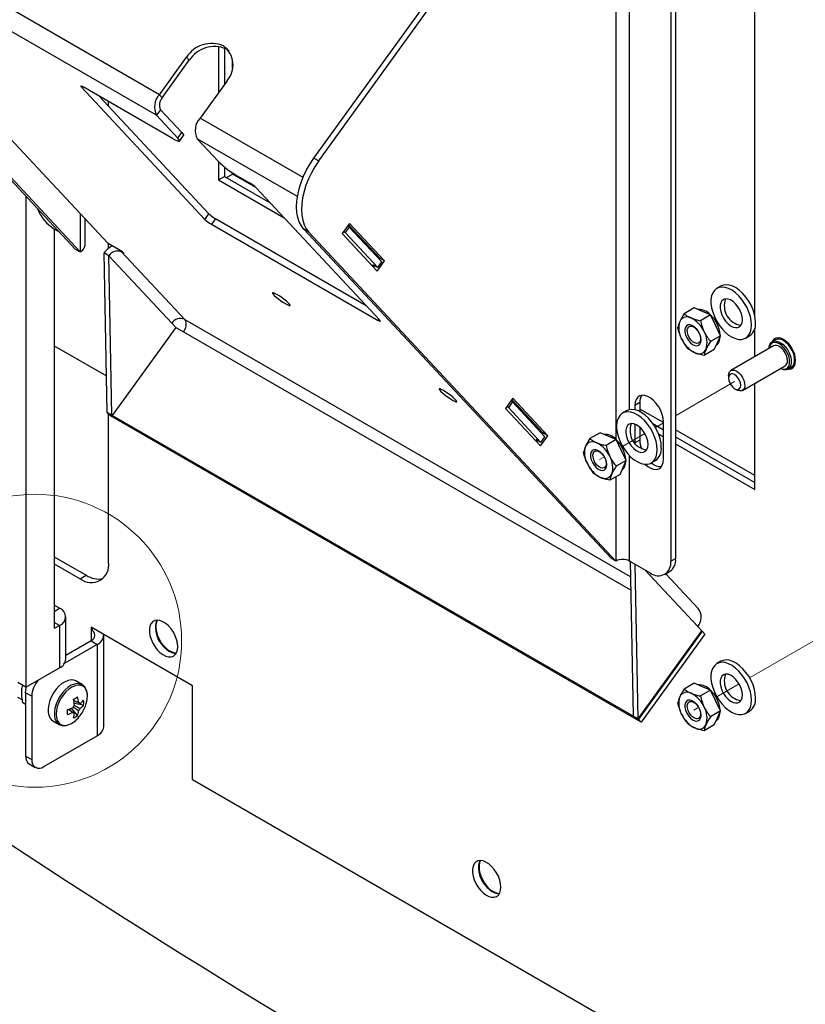
# Model space of a CAD drawing. Units: millimetres. Extents: x 8 to 587, y 0 to 411.
# Drawn here: x 370 to 404, y 66 to 109 of the extents above; entities that cross this region are included whole.
import ezdxf

# ---------------------------------------------------------------- set-up
doc = ezdxf.new("R2010")
doc.units = ezdxf.units.MM
doc.linetypes.add('PHANTOM', pattern=[12.7, 6.35, -1.27, 1.27, -1.27, 1.27, -1.27])

msp = doc.modelspace()

# ---------------------------------------------------------------- linework, layer by layer
at = {"color": 7, "linetype": 'Continuous', "lineweight": 25}
for p, q in [((382.9882, 103.2775), (395.9091, 121.1841)), ((383.2003, 103.155), (396.1213, 121.0616)), ((398.7181, 119.1317), (398.7181, 85.8576)), ((398.506, 119.0092), (398.506, 85.7352)), ((376.2684, 106.038), (360.4292, 115.1818)), ((376.143, 105.1439), (360.3038, 114.2877)), ((372.61, 99.319), (359.2549, 113.6341)), ((372.8221, 99.1966), (359.467, 113.5117)), ((402.1691, 96.3909), (402.1691, 112.2144)), ((396.7188, 92.3329), (396.7188, 110.742)), ((396.1213, 109.8285), (396.1213, 91.0392)), ((378.8346, 108.1412), (378.8346, 106.124)), ((379.0507, 108.1587), (379.1724, 108.0283)), ((379.0998, 108.0657), (379.0998, 106.4915)), ((379.2979, 107.9394), (379.1724, 108.0283)), ((376.2684, 106.038), (377.4428, 107.6655)), ((377.5645, 107.5351), (377.4428, 107.6655)), ((379.4533, 107.2101), (379.4533, 107.576)), ((376.3901, 105.9076), (377.5645, 107.5351)), ((372.9003, 106.406), (372.8761, 106.3724)), ((372.8761, 106.3724), (378.25, 100.6122)), ((376.8405, 104.1339), (372.9514, 106.379)), ((379.2106, 106.645), (378.0362, 105.0175)), ((378.4238, 100.853), (373.6382, 105.9826)), ((376.2684, 106.038), (376.3901, 105.9076)), ((374.0617, 105.5287), (374.0617, 105.7381)), ((376.3167, 105.3847), (376.143, 105.1439)), ((376.143, 105.1439), (377.0667, 104.1538)), ((377.2404, 104.3946), (376.3167, 105.3847)), ((382.5137, 102.4327), (378.0362, 105.0175)), ((374.0438, 99.56), (369.5644, 104.3614)), ((377.0667, 104.1538), (377.2404, 104.3946)), ((377.1445, 104.0211), (377.3183, 104.2619)), ((378.8344, 103.1333), (377.9107, 104.1234)), ((382.2713, 101.6061), (377.9107, 104.1234)), ((382.9882, 103.2775), (383.2003, 103.155)), ((378.8346, 103.1331), (378.8346, 102.328)), ((379.0998, 102.895), (379.0998, 102.4811)), ((378.8346, 102.328), (379.0998, 102.4811)), ((379.0998, 102.4811), (381.0808, 101.3375)), ((379.1882, 102.4301), (379.4533, 102.5832)), ((379.4533, 102.5832), (379.4533, 102.6361)), ((380.4597, 102.0022), (379.4533, 102.5832)), ((380.1993, 102.195), (379.669, 102.5011)), ((378.8346, 102.328), (381.6998, 100.674)), ((385.8514, 96.224), (380.4775, 101.9842)), ((370.4609, 101.6226), (370.4609, 80.2526)), ((372.8221, 100.8695), (372.8221, 99.1966)), ((378.25, 100.6122), (378.4238, 100.853)), ((373.0337, 99.4915), (373.0337, 100.6427)), ((378.7019, 100.6423), (378.5282, 100.4014)), ((378.5282, 100.4014), (385.776, 96.2173)), ((385.2631, 96.8546), (378.7019, 100.6423)), ((384.5418, 100.436), (384.2233, 99.9945)), ((384.5201, 100.2813), (384.3464, 100.0405)), ((384.5201, 100.2813), (384.4567, 100.318)), ((384.4991, 100.3769), (385.8506, 98.9282)), ((385.9397, 98.7598), (384.5201, 100.2813)), ((386.0628, 98.8058), (384.5418, 100.436)), ((371.6983, 100.1903), (371.6983, 82.8042)), ((371.7066, 100.1854), (371.9126, 100.0666)), ((382.7662, 100.0613), (382.5541, 100.1838)), ((395.9091, 85.8687), (382.5541, 100.1838)), ((396.1213, 85.7462), (382.7662, 100.0613)), ((384.2233, 99.9945), (385.7442, 98.3643)), ((384.3464, 100.0405), (384.2829, 100.0772)), ((384.3464, 100.0405), (385.7659, 98.519)), ((374.6608, 99.2038), (374.0438, 99.56)), ((374.0617, 99.357), (374.0617, 99.5497)), ((372.61, 99.319), (372.8221, 99.1966)), ((373.9926, 92.2122), (373.8599, 99.1556)), ((374.0721, 99.0331), (373.8599, 99.1556)), ((374.2047, 92.0897), (374.0721, 99.0331)), ((374.0721, 99.0331), (376.8097, 96.0987)), ((374.6155, 99.1998), (374.6309, 99.2211)), ((377.3532, 96.2654), (374.6155, 99.1998)), ((374.6155, 99.1998), (374.7216, 99.1386)), ((374.7216, 99.1386), (374.6608, 99.2038)), ((385.7659, 98.519), (385.5538, 98.6414)), ((385.5538, 98.6414), (385.6044, 98.5871)), ((385.6172, 98.6048), (385.5747, 98.5459)), ((385.7442, 98.3643), (386.0628, 98.8058)), ((385.7659, 98.519), (385.9397, 98.7598)), ((385.8312, 98.9013), (385.7801, 98.9308)), ((385.8506, 98.9282), (385.8209, 98.8871)), ((386.0628, 98.8058), (385.8506, 98.9282)), ((400.688, 97.7141), (400.5113, 97.612)), ((399.5317, 96.7598), (399.092, 96.5059)), ((399.8859, 96.609), (399.5317, 96.7598)), ((400.2401, 96.4582), (399.8003, 96.2044)), ((400.2401, 96.4582), (399.8859, 96.609)), ((400.4574, 96.0054), (400.2401, 96.4582)), ((376.8097, 96.0987), (376.9821, 95.9139)), ((377.3726, 96.2541), (377.3532, 96.2654)), ((377.3726, 96.2541), (377.3838, 96.2422)), ((396.7518, 85.0613), (377.3838, 96.2422)), ((385.776, 96.2173), (385.8116, 96.2666)), ((400.6748, 95.5526), (400.4574, 96.0054)), ((376.9821, 95.9139), (374.2148, 92.0789)), ((376.9795, 95.9104), (377.3104, 95.7194)), ((377.3104, 95.7194), (396.7627, 84.4898)), ((400.6748, 95.5526), (400.235, 95.2987)), ((400.5379, 95.2505), (400.6748, 95.5526)), ((401.7612, 95.4469), (401.9379, 95.5489)), ((402.1691, 94.6403), (402.1691, 95.8836)), ((400.4011, 94.9485), (400.5379, 95.2505)), ((403.0629, 95.3728), (402.9214, 95.2911)), ((371.6983, 95.1123), (373.9621, 93.8054)), ((400.4011, 94.9485), (399.9614, 94.6946)), ((402.9798, 95.1083), (401.1237, 94.0368)), ((401.6236, 93.1707), (403.4798, 94.2423)), ((403.6089, 94.1003), (403.7503, 94.1819)), ((401.0201, 93.8079), (401.0201, 93.7058)), ((402.1691, 88.8573), (402.1691, 93.4857)), ((401.2852, 93.2466), (401.3736, 93.1955)), ((391.6395, 92.8282), (391.3209, 92.3867)), ((391.6178, 92.6735), (391.444, 92.4327)), ((391.6178, 92.6735), (391.5543, 92.7101)), ((391.5968, 92.769), (392.9483, 91.3204)), ((393.0373, 91.1519), (391.6178, 92.6735)), ((393.1604, 91.1979), (391.6395, 92.8282)), ((397.1625, 92.6436), (396.9504, 92.5211)), ((397.1625, 92.6436), (397.1625, 92.2487)), ((374.2047, 92.0897), (373.9926, 92.2122)), ((374.0027, 92.2013), (373.9926, 92.2122)), ((374.2148, 92.0789), (374.0027, 92.2013)), ((374.0128, 92.1905), (374.0154, 92.194)), ((397.0999, 78.8626), (374.0128, 92.1905)), ((374.1345, 92.0601), (374.0128, 92.1905)), ((374.0617, 85.6906), (374.0617, 92.1381)), ((391.3209, 92.3867), (392.8418, 90.7564)), ((391.444, 92.4327), (391.3805, 92.4693)), ((391.444, 92.4327), (392.8635, 90.9111)), ((396.5868, 92.2837), (396.41, 92.1817)), ((396.9504, 92.5211), (396.9504, 92.3271)), ((398.1878, 91.768), (397.1625, 92.3599)), ((397.2215, 78.7322), (374.1345, 92.0601)), ((374.2148, 92.0789), (374.2047, 92.0897)), ((396.9504, 91.7008), (396.9504, 90.888)), ((397.7332, 91.7243), (398.1878, 91.4618)), ((398.1878, 90.1737), (398.1878, 91.8068)), ((392.9483, 91.3204), (392.9186, 91.2792)), ((393.1604, 91.1979), (392.9483, 91.3204)), ((395.4305, 91.3294), (394.9908, 91.0756)), ((395.7847, 91.1787), (395.4305, 91.3294)), ((397.1625, 91.5672), (397.1625, 91.0105)), ((397.9734, 91.2795), (398.1878, 91.1557)), ((402.1691, 89.4696), (398.7181, 91.4618)), ((392.8635, 90.9111), (392.6514, 91.0336)), ((392.6514, 91.0336), (392.7021, 90.9792)), ((392.7149, 90.9969), (392.6724, 90.938)), ((392.8418, 90.7564), (393.1604, 91.1979)), ((392.8635, 90.9111), (393.0373, 91.1519)), ((396.1388, 91.0279), (395.6991, 90.774)), ((396.1388, 91.0279), (395.7847, 91.1787)), ((396.3562, 90.575), (396.1388, 91.0279)), ((397.1625, 91.0105), (396.9504, 90.888)), ((398.7181, 91.1557), (402.1691, 89.1635)), ((398.7181, 90.8495), (402.1691, 88.8573)), ((396.5735, 90.1222), (396.3562, 90.575)), ((396.5735, 90.1222), (396.1338, 89.8684)), ((396.4367, 89.8202), (396.5735, 90.1222)), ((396.7188, 85.7462), (396.7188, 90.3285)), ((397.6599, 90.0165), (397.8367, 90.1186)), ((396.2999, 89.5181), (396.4367, 89.8202)), ((396.2999, 89.5181), (395.8602, 89.2643)), ((396.1213, 89.415), (396.1213, 85.7462)), ((371.6983, 85.9321), (373.0894, 85.1291)), ((396.1213, 85.7462), (395.9091, 85.8687)), ((397.6221, 85.2248), (396.7188, 85.7462)), ((396.7389, 85.7346), (396.8675, 79.0068)), ((398.506, 85.7352), (398.7181, 85.8576)), ((371.6983, 85.626), (372.8242, 84.976)), ((396.9511, 85.6121), (397.0796, 78.8843)), ((397.3781, 85.3657), (399.6846, 82.8933)), ((398.2471, 85.1629), (398.4592, 85.2853)), ((372.8242, 84.976), (373.0894, 85.1291)), ((399.702, 83.6811), (398.2942, 85.1901)), ((371.9299, 83.691), (371.6983, 83.8247)), ((371.6983, 83.5573), (371.9299, 83.691)), ((372.2001, 81.4772), (372.2001, 83.3144)), ((371.9299, 82.9379), (371.6983, 83.0716)), ((371.9299, 82.9379), (371.6983, 82.8042)), ((371.9299, 82.9379), (371.9299, 81.1006)), ((377.7139, 80.316), (373.2944, 82.8673)), ((373.2944, 82.8673), (373.2944, 82.7652)), ((373.2944, 82.7652), (373.3828, 82.8163)), ((373.2944, 82.7652), (373.2944, 82.2713)), ((397.0897, 78.8735), (399.857, 82.7085)), ((399.8671, 82.6977), (397.0999, 78.8626)), ((399.6846, 82.8933), (399.857, 82.7085)), ((399.8544, 82.705), (399.8671, 82.6977)), ((399.8671, 82.6977), (399.9888, 82.5672)), ((373.2944, 82.2713), (372.2001, 81.6395)), ((373.2944, 82.2713), (373.5596, 82.1182)), ((373.8466, 78.5376), (373.8466, 82.5183)), ((399.9888, 82.5672), (397.2215, 78.7322)), ((373.5596, 82.1182), (372.1503, 81.3047)), ((373.5596, 82.1182), (373.5596, 78.1376)), ((370.4609, 80.2526), (371.9299, 81.1006)), ((400.688, 81.3832), (400.5113, 81.2812)), ((370.4609, 80.2526), (370.1073, 80.4567)), ((372.9043, 80.369), (372.6312, 80.5266)), ((377.7139, 76.2333), (377.7139, 80.316)), ((399.5317, 80.429), (399.092, 80.1751)), ((399.8859, 80.2782), (399.5317, 80.429)), ((400.2401, 80.1274), (399.8003, 79.8736)), ((400.2401, 80.1274), (399.8859, 80.2782)), ((400.4574, 79.6746), (400.2401, 80.1274)), ((370.0945, 79.826), (370.3092, 79.7021)), ((370.717, 79.8649), (370.4519, 80.0179)), ((370.4519, 80.0179), (370.4519, 77.2621)), ((370.717, 79.8649), (370.717, 77.109)), ((370.4519, 79.5032), (370.3339, 79.5713)), ((372.7116, 79.0255), (372.4399, 79.3389)), ((372.9714, 79.4755), (372.5642, 79.5541)), ((400.6748, 79.2217), (400.4574, 79.6746)), ((396.8675, 79.0068), (397.0796, 78.8843)), ((396.8675, 79.0068), (396.8776, 78.9959)), ((396.8776, 78.9959), (397.0897, 78.8735)), ((397.0796, 78.8843), (397.0897, 78.8735)), ((397.2215, 78.7322), (397.0999, 78.8626)), ((400.6748, 79.2217), (400.235, 78.9679)), ((400.4011, 78.6176), (400.5379, 78.9197)), ((400.5379, 78.9197), (400.6748, 79.2217)), ((401.7612, 79.1161), (401.9379, 79.2181)), ((371.6313, 78.7945), (371.9044, 78.6369)), ((400.4011, 78.6176), (399.9614, 78.3638)), ((371.2474, 76.8028), (373.5596, 78.1376)), ((370.4519, 77.2621), (370.717, 77.109)), ((370.6072, 76.9187), (370.8724, 76.7656)), ((377.7139, 76.2333), (399.1333, 63.8682))]:
    msp.add_line(p, q, dxfattribs=at)
at = {"color": 7, "linetype": 'PHANTOM', "lineweight": 18}
for p, q in [((398.7181, 92.0708), (401.2853, 93.5527)), ((397.8368, 91.562), (398.1878, 91.7646)), ((396.3734, 90.7172), (397.3788, 91.2976)), ((395.4135, 90.163), (395.6198, 90.2821)), ((401.938, 80.6615), (407.7645, 84.025)), ((400.4746, 79.8167), (401.48, 80.3971)), ((399.5147, 79.2626), (399.721, 79.3816))]:
    msp.add_line(p, q, dxfattribs=at)
at = {"color": 7, "linetype": 'Continuous', "lineweight": 25, "flags": 128}
for points in [[(372.8761, 106.3724), (372.8597, 106.3917), (372.8507, 106.4062), (372.8495, 106.4156), (372.8561, 106.4194), (372.8703, 106.4174), (372.8915, 106.4098), (372.9189, 106.3969), (372.9514, 106.379)], [(376.8405, 104.1339), (376.9382, 104.0805), (377.0203, 104.0416), (377.0839, 104.0188), (377.1264, 104.0129), (377.1463, 104.0243), (377.1427, 104.0523), (377.1158, 104.0961), (377.0667, 104.1538)], [(377.2404, 104.3946), (377.2896, 104.3369), (377.3165, 104.2932), (377.3201, 104.2651), (377.3183, 104.2619)], [(382.5541, 100.1838), (382.4424, 100.3294), (382.3535, 100.5022), (382.2886, 100.6996), (382.2487, 100.9187), (382.2344, 101.1564), (382.2459, 101.4092), (382.2829, 101.6734), (382.3451, 101.9451), (382.4314, 102.2203), (382.5406, 102.4952), (382.6711, 102.7656), (382.821, 103.0276), (382.9882, 103.2775)], [(383.2003, 103.155), (383.0332, 102.9052), (382.8832, 102.6432), (382.7527, 102.3727), (382.6435, 102.0979), (382.5572, 101.8226), (382.4951, 101.5509), (382.458, 101.2867), (382.4466, 101.034), (382.4609, 100.7963), (382.5008, 100.5771), (382.5656, 100.3797), (382.6546, 100.207), (382.7662, 100.0613)], [(402.1969, 96.1212), (402.1842, 96.3011), (402.1464, 96.4904), (402.0846, 96.6838), (402.0007, 96.8757), (401.8969, 97.0606), (401.7764, 97.2331), (401.6426, 97.3883), (401.4992, 97.5218), (401.3505, 97.6296), (401.2007, 97.7087), (401.0542, 97.7568), (400.9151, 97.7726), (400.7874, 97.7555), (400.688, 97.7141)], [(381.7627, 96.9344), (381.8495, 96.8882), (381.9137, 96.8624), (381.95, 96.8592), (381.9556, 96.8788), (381.9299, 96.9196), (381.8751, 96.9784), (381.7955, 97.0503), (381.6977, 97.1296), (381.5895, 97.2098), (381.4798, 97.2844), (381.3774, 97.3474), (381.2905, 97.3937), (381.2264, 97.4195), (381.19, 97.4227), (381.1845, 97.4031), (381.2101, 97.3622), (381.265, 97.3035), (381.3445, 97.2315), (381.4423, 97.1522), (381.5505, 97.072), (381.6602, 96.9974), (381.7627, 96.9344)], [(402.0201, 96.0192), (402.0074, 96.199), (401.9696, 96.3884), (401.9079, 96.5818), (401.8239, 96.7737), (401.7202, 96.9585), (401.5996, 97.131), (401.4658, 97.2863), (401.3224, 97.4197), (401.1737, 97.5275), (401.0239, 97.6067), (400.8774, 97.6548), (400.7383, 97.6705), (400.6106, 97.6535), (400.4981, 97.6041), (400.4039, 97.5237), (400.3308, 97.4148), (400.2808, 97.2804), (400.2555, 97.1244), (400.2555, 96.9513), (400.2808, 96.766), (400.3308, 96.574), (400.4039, 96.3806), (400.4981, 96.1916), (400.6106, 96.0122), (400.7383, 95.8478), (400.8774, 95.7029), (401.0239, 95.5818), (401.1737, 95.488), (401.3224, 95.4242), (401.4658, 95.3921), (401.5996, 95.3928), (401.7202, 95.4261), (401.8239, 95.4912), (401.9079, 95.5862), (401.9696, 95.7083), (402.0074, 95.854), (402.0201, 96.0192)], [(401.6223, 96.2488), (401.6092, 96.3858), (401.5706, 96.5306), (401.5086, 96.6753), (401.4265, 96.8121), (401.3288, 96.9337), (401.2206, 97.0336), (401.1079, 97.1062), (400.9968, 97.1477), (400.8931, 97.1559), (400.8026, 97.1304), (400.7301, 97.0724), (400.6794, 96.9852), (400.6534, 96.8734), (400.6534, 96.743), (400.6794, 96.6012), (400.7301, 96.4554), (400.8026, 96.3137), (400.8931, 96.1836), (400.9968, 96.0721), (401.1079, 95.9853), (401.2206, 95.9279), (401.3288, 95.9028), (401.4265, 95.9116), (401.5086, 95.9536), (401.5706, 96.0267), (401.6092, 96.1269), (401.6223, 96.2488)], [(385.8514, 96.224), (385.8678, 96.2047), (385.8767, 96.1902), (385.8779, 96.1808), (385.8713, 96.177), (385.8571, 96.179), (385.8359, 96.1866), (385.8086, 96.1995), (385.776, 96.2173)], [(399.1448, 95.9133), (399.1204, 95.8199), (399.122, 95.7078), (399.1495, 95.5853), (399.2009, 95.4616), (399.2724, 95.3459), (399.3586, 95.2466), (399.4532, 95.1712), (399.5491, 95.1252), (399.6393, 95.1122), (399.717, 95.1329), (399.7765, 95.186), (399.8134, 95.2674), (399.8249, 95.3711), (399.8102, 95.4895), (399.7704, 95.6137), (399.7084, 95.7346), (399.6288, 95.8431), (399.5376, 95.9313), (399.4414, 95.9925), (399.3475, 96.0223), (399.2627, 96.0184), (399.1935, 95.9812), (399.1448, 95.9133)], [(399.2453, 95.8779), (399.2902, 95.938), (399.3551, 95.9674), (399.4341, 95.9636), (399.5203, 95.9269), (399.606, 95.8606), (399.6836, 95.7705), (399.7462, 95.6647), (399.7882, 95.5525), (399.806, 95.444), (399.7978, 95.3488), (399.7645, 95.2752), (399.709, 95.23), (399.6363, 95.217), (399.5527, 95.2375), (399.4658, 95.2896), (399.3832, 95.3687), (399.3123, 95.4678), (399.2594, 95.578), (399.2292, 95.6896), (399.2243, 95.7926), (399.2453, 95.8779)], [(400.4913, 95.1476), (400.5492, 95.1984), (400.6086, 95.2913)], [(400.6086, 95.2913), (400.6446, 95.409), (400.6553, 95.5097)], [(402.7792, 94.9925), (402.7864, 95.0696), (402.8188, 95.1757), (402.8752, 95.256), (402.9527, 95.3061), (403.047, 95.3233), (403.1531, 95.3067), (403.2652, 95.2571)], [(403.2298, 95.1958), (403.1219, 95.243), (403.0203, 95.2571), (402.9309, 95.2375), (402.8588, 95.1852), (402.8083, 95.1032), (402.7823, 94.9964), (402.7821, 94.9942)], [(403.9369, 94.4712), (403.9236, 94.6151), (403.8844, 94.7672), (403.8212, 94.9198), (403.7372, 95.0653), (403.6367, 95.1963), (403.5246, 95.3063), (403.4066, 95.3897), (403.2886, 95.4425), (403.1765, 95.4619), (403.0759, 95.447), (402.992, 95.3985), (402.9288, 95.3189), (402.9128, 95.2859)], [(403.282, 94.1281), (403.3377, 94.1076), (403.4393, 94.0934), (403.5287, 94.1131), (403.6008, 94.1654), (403.6513, 94.2474), (403.6773, 94.3542), (403.6773, 94.4797), (403.6513, 94.6166), (403.6008, 94.7568), (403.5287, 94.8924), (403.4393, 95.0153), (403.3377, 95.1184), (403.2298, 95.1958)], [(403.2652, 95.2571), (403.3773, 95.1772), (403.4833, 95.0714), (403.5776, 94.9453), (403.6551, 94.8058), (403.7115, 94.6604), (403.7439, 94.5168), (403.7505, 94.3829), (403.7309, 94.2658), (403.6862, 94.172), (403.6188, 94.1063), (403.5323, 94.0725), (403.4314, 94.0722), (403.3216, 94.1055), (403.2792, 94.1265)], [(403.7503, 94.1819), (403.7602, 94.188), (403.8276, 94.2536), (403.8723, 94.3475), (403.8919, 94.4645), (403.8853, 94.5984), (403.853, 94.742), (403.7965, 94.8875), (403.7191, 95.027), (403.6248, 95.1531), (403.5187, 95.2589), (403.4066, 95.3387)], [(403.4798, 94.2423), (403.5187, 94.2731), (403.5629, 94.3463), (403.5825, 94.4438), (403.576, 94.5585), (403.5437, 94.6819), (403.4882, 94.8048), (403.4135, 94.9181), (403.3252, 95.0134), (403.2298, 95.0836)], [(403.6001, 94.0955), (403.6367, 94.0927), (403.7372, 94.1077), (403.8212, 94.1562), (403.8844, 94.2358), (403.9236, 94.3426), (403.9369, 94.4712)], [(401.0201, 93.8079), (401.0275, 93.8867), (401.0597, 93.9728), (401.1153, 94.0316), (401.19, 94.0586), (401.2783, 94.052), (401.3737, 94.012)], [(401.2853, 93.8589), (401.2033, 93.8913), (401.1294, 93.8904), (401.0707, 93.8566), (401.0331, 93.7929), (401.0201, 93.7058), (401.0331, 93.6037), (401.0707, 93.4966), (401.1294, 93.395), (401.2033, 93.3088), (401.2853, 93.2465), (401.3672, 93.2142), (401.4411, 93.215), (401.4998, 93.2489), (401.5375, 93.3125), (401.5504, 93.3997), (401.5375, 93.5018), (401.4998, 93.6089), (401.4411, 93.7105), (401.3672, 93.7966), (401.2853, 93.8589)], [(401.3737, 94.012), (401.469, 93.9418), (401.5574, 93.8465), (401.632, 93.7333), (401.6876, 93.6104), (401.7198, 93.487), (401.7264, 93.3723), (401.7068, 93.2747), (401.6625, 93.2016), (401.5968, 93.1583), (401.5145, 93.148), (401.4218, 93.1715), (401.3736, 93.1955)], [(389.0105, 92.7503), (389.0973, 92.7041), (389.1615, 92.6783), (389.1979, 92.6751), (389.2034, 92.6947), (389.1777, 92.7355), (389.1229, 92.7943), (389.0434, 92.8662), (388.9455, 92.9455), (388.8374, 93.0257), (388.7276, 93.1003), (388.6252, 93.1633), (388.5384, 93.2096), (388.4742, 93.2354), (388.4379, 93.2386), (388.4323, 93.219), (388.458, 93.1781), (388.5128, 93.1194), (388.5924, 93.0474), (388.6902, 92.9681), (388.7983, 92.8879), (388.9081, 92.8133), (389.0105, 92.7503)], [(398.1878, 91.8068), (398.1743, 91.9631), (398.1343, 92.1283), (398.0696, 92.2949), (397.9831, 92.4559), (397.8784, 92.6041), (397.7603, 92.7331), (397.6337, 92.8372), (397.5044, 92.9118), (397.3779, 92.9538), (397.2597, 92.9613), (397.1551, 92.9339), (397.0685, 92.8729), (397.0038, 92.7809), (396.9639, 92.6619), (396.9504, 92.5211)], [(397.9189, 90.5888), (397.9062, 90.7687), (397.8684, 90.958), (397.8066, 91.1514), (397.7227, 91.3433), (397.619, 91.5282), (397.4984, 91.7007), (397.3646, 91.8559), (397.2212, 91.9894), (397.0725, 92.0972), (396.9227, 92.1763), (396.7762, 92.2245), (396.6371, 92.2402), (396.5094, 92.2231), (396.3969, 92.1737), (396.3027, 92.0934), (396.2296, 91.9845), (396.1796, 91.8501), (396.1543, 91.6941), (396.1543, 91.521), (396.1796, 91.3357), (396.2296, 91.1436), (396.3027, 90.9503), (396.3969, 90.7612), (396.5094, 90.5819), (396.6371, 90.4174), (396.7762, 90.2726), (396.9227, 90.1515), (397.0725, 90.0577), (397.2212, 89.9938), (397.3646, 89.9618), (397.4984, 89.9624), (397.619, 89.9958), (397.7227, 90.0609), (397.8066, 90.1559), (397.8684, 90.278), (397.9062, 90.4237), (397.9189, 90.5888)], [(398.0957, 90.6909), (398.0829, 90.8707), (398.0452, 91.0601), (397.9834, 91.2535), (397.8995, 91.4454), (397.7957, 91.6302), (397.6752, 91.8028), (397.5413, 91.958), (397.398, 92.0914), (397.2493, 92.1993), (397.0995, 92.2784), (396.9529, 92.3265), (396.8138, 92.3423), (396.6862, 92.3252), (396.5868, 92.2837)], [(397.5211, 90.8185), (397.508, 90.9555), (397.4694, 91.1003), (397.4074, 91.245), (397.3253, 91.3818), (397.2275, 91.5034), (397.1194, 91.6032), (397.0067, 91.6758), (396.8956, 91.7174), (396.7919, 91.7256), (396.7014, 91.7), (396.6288, 91.6421), (396.5782, 91.5548), (396.5521, 91.443), (396.5521, 91.3127), (396.5782, 91.1708), (396.6288, 91.0251), (396.7014, 90.8834), (396.7919, 90.7533), (396.8956, 90.6418), (397.0067, 90.555), (397.1194, 90.4975), (397.2275, 90.4725), (397.3253, 90.4812), (397.4074, 90.5233), (397.4694, 90.5964), (397.508, 90.6966), (397.5211, 90.8185)], [(395.0436, 90.483), (395.0192, 90.3895), (395.0208, 90.2774), (395.0483, 90.155), (395.0997, 90.0313), (395.1712, 89.9155), (395.2574, 89.8162), (395.352, 89.7408), (395.4479, 89.6949), (395.5381, 89.6818), (395.6158, 89.7026), (395.6753, 89.7556), (395.7122, 89.837), (395.7237, 89.9408), (395.709, 90.0591), (395.6692, 90.1834), (395.6072, 90.3042), (395.5276, 90.4128), (395.4364, 90.5009), (395.3402, 90.5622), (395.2463, 90.5919), (395.1615, 90.5881), (395.0923, 90.5508), (395.0436, 90.483)], [(395.1441, 90.4476), (395.189, 90.5077), (395.2538, 90.5371), (395.3329, 90.5333), (395.4191, 90.4966), (395.5048, 90.4303), (395.5824, 90.3402), (395.645, 90.2344), (395.687, 90.1222), (395.7048, 90.0137), (395.6966, 89.9184), (395.6633, 89.8449), (395.6078, 89.7997), (395.535, 89.7867), (395.4515, 89.8072), (395.3646, 89.8593), (395.282, 89.9384), (395.2111, 90.0374), (395.1582, 90.1476), (395.128, 90.2592), (395.1231, 90.3623), (395.1441, 90.4476)], [(396.5074, 89.861), (396.5434, 89.9787), (396.5541, 90.0794)], [(397.3794, 89.9603), (397.5044, 89.8576), (397.6337, 89.783), (397.7603, 89.741), (397.8784, 89.7335), (397.9831, 89.7609), (398.0696, 89.8219), (398.1343, 89.914), (398.1743, 90.0329), (398.1878, 90.1737)], [(396.3901, 89.7172), (396.448, 89.768), (396.5074, 89.861)], [(371.6983, 83.2921), (371.7001, 83.3144), (371.6983, 83.3367)], [(377.0669, 82.0164), (377.0542, 82.1676), (377.0167, 82.3271), (376.956, 82.4886), (376.8744, 82.6454), (376.7754, 82.791), (376.663, 82.9195), (376.5418, 83.0257), (376.4168, 83.1052), (376.2931, 83.1548), (376.1757, 83.1724), (376.0694, 83.1572), (375.9787, 83.11), (375.9072, 83.0326), (375.8578, 82.9283), (375.8326, 82.8012), (375.8326, 82.6567), (375.8578, 82.5005), (375.9072, 82.3392), (375.9787, 82.1792), (376.0694, 82.0272), (376.1757, 81.8894), (376.2931, 81.7715), (376.4168, 81.6781), (376.5418, 81.6133), (376.663, 81.5796), (376.7754, 81.5783), (376.8744, 81.6097), (376.956, 81.6723), (377.0167, 81.7636), (377.0542, 81.8799), (377.0669, 82.0164)], [(376.1638, 83.1723), (376.123, 83.0814), (376.0978, 82.9543), (376.0978, 82.8097), (376.123, 82.6536), (376.1723, 82.4922), (376.2438, 82.3323), (376.3346, 82.1803), (376.4408, 82.0425), (376.5582, 81.9245), (376.682, 81.8312), (376.807, 81.7664), (376.9282, 81.7326), (376.9976, 81.728)], [(376.1756, 83.1724), (376.1406, 83.0916), (376.1154, 82.9645), (376.1154, 82.8199), (376.1406, 82.6638), (376.19, 82.5024), (376.2615, 82.3425), (376.3523, 82.1905), (376.4585, 82.0527), (376.5759, 81.9347), (376.6996, 81.8414), (376.8247, 81.7766), (376.9459, 81.7428), (377.0035, 81.7381)], [(402.1969, 79.7904), (402.1842, 79.9703), (402.1464, 80.1596), (402.0846, 80.353), (402.0007, 80.5449), (401.8969, 80.7298), (401.7764, 80.9023), (401.6426, 81.0575), (401.4992, 81.1909), (401.3505, 81.2988), (401.2007, 81.3779), (401.0542, 81.426), (400.9151, 81.4418), (400.7874, 81.4247), (400.688, 81.3832)], [(402.0201, 79.6884), (402.0074, 79.8682), (401.9696, 80.0575), (401.9079, 80.2509), (401.8239, 80.4428), (401.7202, 80.6277), (401.5996, 80.8002), (401.4658, 80.9554), (401.3224, 81.0889), (401.1737, 81.1967), (401.0239, 81.2758), (400.8774, 81.324), (400.7383, 81.3397), (400.6106, 81.3227), (400.4981, 81.2733), (400.4039, 81.1929), (400.3308, 81.084), (400.2808, 80.9496), (400.2555, 80.7936), (400.2555, 80.6205), (400.2808, 80.4352), (400.3308, 80.2432), (400.4039, 80.0498), (400.4981, 79.8608), (400.6106, 79.6814), (400.7383, 79.517), (400.8774, 79.3721), (401.0239, 79.251), (401.1737, 79.1572), (401.3224, 79.0934), (401.4658, 79.0613), (401.5996, 79.062), (401.7202, 79.0953), (401.8239, 79.1604), (401.9079, 79.2554), (401.9696, 79.3775), (402.0074, 79.5232), (402.0201, 79.6884)], [(372.6312, 80.5266), (372.5414, 80.5625), (372.425, 80.5729), (372.298, 80.5503), (372.1649, 80.4956), (372.0306, 80.4107), (371.9, 80.2987), (371.7777, 80.1636), (371.6682, 80.0104), (371.5754, 79.8445), (371.5028, 79.6719), (371.4528, 79.499), (371.4273, 79.3318), (371.4273, 79.1766), (371.4528, 79.0389), (371.5028, 78.9236), (371.5754, 78.835), (371.6313, 78.7945)], [(401.6223, 79.918), (401.6092, 80.055), (401.5706, 80.1998), (401.5086, 80.3445), (401.4265, 80.4813), (401.3288, 80.6029), (401.2206, 80.7027), (401.1079, 80.7754), (400.9968, 80.8169), (400.8931, 80.8251), (400.8026, 80.7995), (400.7301, 80.7416), (400.6794, 80.6543), (400.6534, 80.5425), (400.6534, 80.4122), (400.6794, 80.2703), (400.7301, 80.1246), (400.8026, 79.9829), (400.8931, 79.8528), (400.9968, 79.7413), (401.1079, 79.6545), (401.2206, 79.597), (401.3288, 79.572), (401.4265, 79.5807), (401.5086, 79.6228), (401.5706, 79.6959), (401.6092, 79.7961), (401.6223, 79.918)], [(370.4519, 80.0179), (370.4621, 80.1433), (370.4905, 80.2697)], [(372.9096, 80.3659), (372.8145, 80.4049), (372.6981, 80.4153), (372.571, 80.3927), (372.438, 80.338), (372.3037, 80.2531), (372.173, 80.1411), (372.0508, 80.006), (371.9413, 79.8527), (371.8485, 79.6868), (371.7758, 79.5143), (371.7259, 79.3413), (371.7004, 79.1742), (371.7004, 79.019), (371.7259, 78.8812), (371.7758, 78.766), (371.8485, 78.6773), (371.9126, 78.6323)], [(373.1368, 79.8666), (373.1237, 80.0125), (373.0849, 80.1377), (373.022, 80.2374), (372.9372, 80.3077), (372.834, 80.3459), (372.7163, 80.3506), (372.5885, 80.3216), (372.4556, 80.26), (372.3227, 80.1681), (372.1949, 80.0496), (372.0771, 79.9089), (371.9739, 79.7515), (371.8892, 79.5834), (371.8262, 79.4111), (371.7875, 79.2411), (371.7744, 79.0801), (371.7875, 78.9342), (371.8262, 78.809), (371.8892, 78.7094), (371.9739, 78.6391), (372.0771, 78.6008), (372.1949, 78.5961), (372.3062, 78.6197)], [(399.1448, 79.5825), (399.1204, 79.489), (399.122, 79.3769), (399.1495, 79.2545), (399.2009, 79.1308), (399.2724, 79.015), (399.3586, 78.9158), (399.4532, 78.8404), (399.5491, 78.7944), (399.6393, 78.7813), (399.717, 78.8021), (399.7765, 78.8551), (399.8134, 78.9366), (399.8249, 79.0403), (399.8102, 79.1587), (399.7704, 79.2829), (399.7084, 79.4037), (399.6288, 79.5123), (399.5376, 79.6004), (399.4414, 79.6617), (399.3475, 79.6915), (399.2627, 79.6876), (399.1935, 79.6503), (399.1448, 79.5825)], [(399.2453, 79.5471), (399.2902, 79.6072), (399.3551, 79.6366), (399.4341, 79.6328), (399.5203, 79.5961), (399.606, 79.5298), (399.6836, 79.4397), (399.7462, 79.3339), (399.7882, 79.2217), (399.806, 79.1132), (399.7978, 79.0179), (399.7645, 78.9444), (399.709, 78.8992), (399.6363, 78.8862), (399.5527, 78.9067), (399.4658, 78.9588), (399.3832, 79.0379), (399.3123, 79.1369), (399.2594, 79.2472), (399.2292, 79.3588), (399.2243, 79.4618), (399.2453, 79.5471)], [(400.4913, 78.8168), (400.5492, 78.8676), (400.6086, 78.9605)], [(400.6086, 78.9605), (400.6446, 79.0782), (400.6553, 79.1789)], [(391.1206, 71.5558), (391.1079, 71.7069), (391.0705, 71.8665), (391.0097, 72.028), (390.9282, 72.1848), (390.8292, 72.3304), (390.7168, 72.4589), (390.5956, 72.5651), (390.4705, 72.6446), (390.3468, 72.6942), (390.2294, 72.7117), (390.1232, 72.6966), (390.0324, 72.6494), (389.9609, 72.572), (389.9115, 72.4677), (389.8863, 72.3406), (389.8863, 72.1961), (389.9115, 72.0399), (389.9609, 71.8786), (390.0324, 71.7186), (390.1232, 71.5666), (390.2294, 71.4288), (390.3468, 71.3109), (390.4705, 71.2175), (390.5956, 71.1527), (390.7168, 71.1189), (390.8292, 71.1177), (390.9282, 71.1491), (391.0097, 71.2117), (391.0705, 71.303), (391.1079, 71.4193), (391.1206, 71.5558)], [(390.2176, 72.7117), (390.1767, 72.6208), (390.1515, 72.4937), (390.1515, 72.3491), (390.1767, 72.193), (390.2261, 72.0316), (390.2976, 71.8717), (390.3883, 71.7197), (390.4946, 71.5819), (390.612, 71.4639), (390.7357, 71.3706), (390.8607, 71.3057), (390.9819, 71.272), (391.0514, 71.2674)], [(390.2293, 72.7117), (390.1944, 72.631), (390.1692, 72.5039), (390.1692, 72.3593), (390.1944, 72.2032), (390.2438, 72.0418), (390.3153, 71.8819), (390.406, 71.7299), (390.5123, 71.5921), (390.6296, 71.4741), (390.7534, 71.3808), (390.8784, 71.316), (390.9996, 71.2822), (391.0573, 71.2775)]]:
    msp.add_lwpolyline(points, dxfattribs=at)
at = {"color": 7, "linetype": 'PHANTOM', "lineweight": 18, "flags": 128}
for points in [[(403.5834, 94.4712), (403.5703, 94.5889), (403.5319, 94.713), (403.4711, 94.8344), (403.3925, 94.9439), (403.3017, 95.0335), (403.2057, 95.0965), (403.1114, 95.1283), (403.0259, 95.1265), (402.9798, 95.1083)], [(395.1218, 90.3314), (395.1348, 90.4232), (395.1725, 90.4919), (395.2317, 90.5314), (395.307, 90.5381), (395.3917, 90.5115), (395.4784, 90.454), (395.5594, 90.3706), (395.6273, 90.2687), (395.6763, 90.1575), (395.7019, 90.0467), (395.7019, 89.9463), (395.6763, 89.8652), (395.6273, 89.8105), (395.5594, 89.7872), (395.4784, 89.7972), (395.3917, 89.8397), (395.307, 89.911), (395.2317, 90.0047), (395.1725, 90.1124), (395.1348, 90.2247), (395.1218, 90.3314)], [(399.2231, 79.431), (399.236, 79.5228), (399.2737, 79.5914), (399.3329, 79.6309), (399.4082, 79.6376), (399.4929, 79.611), (399.5796, 79.5535), (399.6606, 79.4701), (399.7286, 79.3682), (399.7775, 79.257), (399.8032, 79.1463), (399.8032, 79.0459), (399.7775, 78.9647), (399.7286, 78.91), (399.6606, 78.8867), (399.5796, 78.8967), (399.4929, 78.9393), (399.4082, 79.0105), (399.3329, 79.1042), (399.2737, 79.212), (399.236, 79.3242), (399.2231, 79.431)]]:
    msp.add_lwpolyline(points, dxfattribs=at)
at = {"color": 7, "linetype": 'Continuous', "lineweight": 18}
msp.add_circle((370.863, 82.2774), 6.3727, dxfattribs=at)
at = {"color": 7, "linetype": 'Continuous', "lineweight": 25}
for centre, radius, start, end in [((378.5305, 106.987), 1.282, 66.06016, 148.04195), ((378.6561, 106.8437), 1.2922, 66.45164, 147.65047), ((378.4518, 107.3302), 1.0224, 317.92075, 54.13583), ((376.8404, 105.5019), 0.7839, 136.85497, 207.16919), ((376.7246, 105.5941), 0.4584, 136.85497, 207.16919), ((378.6082, 104.4814), 0.7839, 136.85497, 207.16919), ((381.7772, 106.1509), 4.215, 225.71934, 239.98764), ((379.4965, 100.9783), 1.405, 45.71934, 59.98764), ((372.7279, 101.7879), 1.9002, 201.71094, 237.49086), ((379.4047, 101.8589), 1.405, 225.71934, 239.98764), ((379.2309, 101.6181), 1.405, 225.71934, 239.98764), ((372.6721, 99.5276), 0.3634, 294.37466, 354.3052), ((374.5758, 98.6407), 0.8818, 113.04728, 144.27465), ((374.4405, 98.8011), 0.4354, 66.30237, 147.79974), ((401.6914, 96.8499), 0.8555, 159.04581, 260.94882), ((399.7399, 96.0479), 0.6419, 40.23488, 93.64377), ((399.2792, 95.4603), 1.3813, 5.6435, 45.63626), ((377.1782, 95.8666), 0.4354, 66.30237, 147.79974), ((376.9759, 96.0329), 0.4584, 316.85497, 27.16919), ((399.805, 95.8868), 0.949, 162.51013, 209.6663), ((399.2142, 96.0242), 0.3474, 59.43174, 154.81298), ((398.8321, 95.2218), 1.2351, 23.77118, 63.10075), ((401.569, 96.0606), 0.6308, 305.7921, 5.52008), ((399.1379, 95.25), 0.949, 342.51013, 29.6663), ((400.1107, 95.915), 1.2351, 203.77118, 243.10075), ((403.2016, 95.1888), 0.2915, 123.52833, 158.32904), ((403.0836, 94.8818), 0.2491, 54.07057, 114.61897), ((403.2064, 95.0693), 0.3357, 53.38377, 115.30577), ((399.7286, 95.1126), 0.3474, 239.43174, 334.81298), ((403.6604, 94.3941), 0.2915, 261.66452, 296.46735), ((397.6788, 92.6705), 0.517, 145.89122, 182.97928), ((397.5901, 91.4196), 0.8555, 159.04581, 260.94882), ((395.113, 90.5938), 0.3474, 59.43174, 154.81298), ((394.7309, 89.7915), 1.2351, 23.77118, 63.10075), ((395.6391, 90.6217), 0.6378, 40.89212, 93.70601), ((395.178, 90.03), 1.3813, 5.6435, 45.63626), ((398.3128, 91.0356), 1.1506, 181.24768, 200.87349), ((395.7038, 90.4565), 0.949, 162.51013, 209.6663), ((397.4678, 90.6302), 0.6308, 305.7921, 5.52008), ((396.0095, 90.4846), 1.2351, 203.77118, 243.10075), ((395.0366, 89.8196), 0.949, 342.51013, 29.6663), ((398.0752, 90.4562), 0.5998, 226.78091, 272.32988), ((395.6274, 89.6823), 0.3474, 239.43174, 334.81298), ((396.42, 85.1697), 0.6494, 62.60967, 117.39033), ((397.9644, 85.6525), 0.5478, 231.32581, 8.68494), ((398.1101, 85.788), 0.612, 304.77892, 6.53326), ((373.3038, 85.5742), 0.7667, 231.28179, 8.72896), ((373.6268, 85.9172), 0.9539, 235.71029, 281.78548), ((371.7869, 83.3144), 0.4028, 290.78342, 69.21658), ((399.2008, 83.2981), 0.6308, 320.08123, 37.3871), ((376.6324, 82.9073), 0.5383, 150.50884, 182.4952), ((373.2007, 82.5183), 0.2642, 290.78342, 69.21658), ((377.2593, 82.8631), 1.1649, 178.97818, 257.01931), ((373.3852, 82.5439), 0.46, 292.28282, 0.68359), ((371.7384, 81.5233), 0.464, 294.37466, 354.3052), ((371.8704, 79.8109), 1.1546, 139.6623, 177.32044), ((401.6914, 80.5191), 0.8555, 159.04581, 260.94882), ((399.7399, 79.7171), 0.6419, 40.23488, 93.64377), ((370.9372, 82.6992), 3.3687, 298.20908, 301.78554), ((370.5429, 79.2497), 2.044, 6.3811, 13.60946), ((370.725, 79.3548), 2.044, 6.3811, 13.60946), ((371.8762, 79.8929), 1.2608, 338.85257, 358.80679), ((399.805, 79.556), 0.949, 162.51013, 209.6663), ((399.2142, 79.6933), 0.3474, 59.43174, 154.81298), ((398.8321, 78.891), 1.2351, 23.77118, 63.10075), ((399.2792, 79.1295), 1.3813, 5.6435, 45.63626), ((401.569, 79.7297), 0.6308, 305.7921, 5.52008), ((371.6931, 81.2417), 2.044, 286.38841, 293.61631), ((368.903, 79.1756), 3.3684, 358.21148, 1.78852), ((372.913, 79.2093), 0.4317, 141.69268, 158.30732), ((372.7479, 79.4953), 0.0871, 35.5766, 84.41265), ((372.4176, 79.4953), 0.4317, 321.69268, 338.30732), ((371.5302, 80.0076), 1.625, 320.52302, 339.48236), ((372.182, 80.3948), 1.0611, 306.87664, 318.07221), ((372.182, 80.1845), 1.0611, 306.87664, 318.07221), ((371.8461, 79.5806), 1.1302, 354.66269, 5.33731), ((399.1379, 78.9191), 0.949, 342.51013, 29.6663), ((371.6931, 81.0314), 2.044, 286.38841, 293.61631), ((371.9297, 79.627), 1.0754, 290.49036, 322.63939), ((372.5828, 79.2093), 0.0871, 215.5766, 264.41265), ((371.5206, 79.2497), 1.0613, 341.92605, 353.12073), ((372.0581, 79.9474), 1.13, 294.65971, 305.33491), ((371.7027, 79.3548), 1.0613, 341.92605, 353.12073), ((400.1107, 79.5841), 1.2351, 203.77118, 243.10075), ((373.3562, 78.5866), 0.4929, 294.37466, 354.3052), ((399.7286, 78.7818), 0.3474, 239.43174, 334.81298), ((370.8194, 77.2215), 0.3697, 173.70115, 234.98667), ((371.0403, 77.0566), 0.3275, 170.78596, 309.20329), ((601.7493, 427.3465), 423.1674, 236.197112, 244.898706), ((390.6861, 72.4467), 0.5383, 150.50884, 182.4952), ((391.313, 72.4025), 1.1649, 178.97818, 257.01931)]:
    msp.add_arc(centre, radius, start, end, dxfattribs=at)
at = {"color": 7, "linetype": 'PHANTOM', "lineweight": 18}
msp.add_arc((403.3355, 94.4454), 0.2492, 305.37932, 5.93286, dxfattribs=at)
at = {"color": 7, "linetype": 'Continuous', "lineweight": 25}
for points, knots in [([(399.092, 96.5059), (399.0722, 96.4758), (398.9952, 96.3586), (398.9405, 96.2515), (398.8999, 96.172)], [0, 0, 0, 0, 0.2575513, 1, 1, 1, 1]), ([(399.092, 96.5059), (399.1341, 96.4725), (399.219, 96.4051), (399.3333, 96.3507), (399.3909, 96.3233)], [0, 0, 0, 0, 0.495458, 1, 1, 1, 1]), ([(398.8999, 96.172), (398.8883, 96.145), (398.845, 96.0445), (398.8296, 95.9621), (398.8183, 95.9018)], [0, 0, 0, 0, 0.2686336, 1, 1, 1, 1]), ([(399.3909, 96.3233), (399.3994, 96.3197), (399.4634, 96.2929), (399.5954, 96.2489), (399.7316, 96.2193), (399.8003, 96.2044)], [0, 0, 0, 0, 0.0700364, 0.5307568, 1, 1, 1, 1]), ([(399.8003, 96.2044), (399.8202, 96.1219), (399.8603, 95.9555), (399.9282, 95.7987), (399.9624, 95.7196)], [0, 0, 0, 0, 0.495458, 1, 1, 1, 1]), ([(398.9804, 95.4171), (398.9753, 95.4279), (398.9368, 95.5094), (398.8753, 95.6697), (398.8374, 95.824), (398.8183, 95.9018)], [0, 0, 0, 0, 0.0700364, 0.5307568, 1, 1, 1, 1]), ([(399.9624, 95.7196), (399.9676, 95.709), (400.0072, 95.628), (400.0928, 95.4817), (400.1873, 95.3601), (400.235, 95.2987)], [0, 0, 0, 0, 0.0700364, 0.5307568, 1, 1, 1, 1]), ([(399.253, 94.9962), (399.2023, 95.0608), (399.0999, 95.1912), (399.0205, 95.3414), (398.9804, 95.4171)], [0, 0, 0, 0, 0.495458, 1, 1, 1, 1]), ([(400.235, 95.2987), (400.2152, 95.2685), (400.1382, 95.1514), (400.0835, 95.0443), (400.0429, 94.9648)], [0, 0, 0, 0, 0.2575513, 1, 1, 1, 1]), ([(399.5519, 94.8135), (399.5436, 94.8171), (399.4805, 94.8445), (399.3727, 94.9025), (399.2932, 94.9648), (399.253, 94.9962)], [0, 0, 0, 0, 0.0700364, 0.5307568, 1, 1, 1, 1]), ([(399.9614, 94.6946), (399.8884, 94.7102), (399.7411, 94.7416), (399.6154, 94.7894), (399.5519, 94.8135)], [0, 0, 0, 0, 0.495458, 1, 1, 1, 1]), ([(400.0429, 94.9648), (400.0313, 94.9378), (399.9881, 94.8373), (399.9727, 94.7549), (399.9614, 94.6946)], [0, 0, 0, 0, 0.2686336, 1, 1, 1, 1]), ([(394.9908, 91.0756), (394.9709, 91.0454), (394.8939, 90.9283), (394.8393, 90.8212), (394.7987, 90.7417)], [0, 0, 0, 0, 0.2575513, 1, 1, 1, 1]), ([(394.9908, 91.0756), (395.0328, 91.0422), (395.1178, 90.9748), (395.232, 90.9204), (395.2897, 90.8929)], [0, 0, 0, 0, 0.495458, 1, 1, 1, 1]), ([(395.2897, 90.8929), (395.2981, 90.8894), (395.3622, 90.8626), (395.4941, 90.8185), (395.6304, 90.789), (395.6991, 90.774)], [0, 0, 0, 0, 0.0700364, 0.5307568, 1, 1, 1, 1]), ([(394.7987, 90.7417), (394.7871, 90.7147), (394.7438, 90.6142), (394.7284, 90.5318), (394.7171, 90.4715)], [0, 0, 0, 0, 0.2686336, 1, 1, 1, 1]), ([(394.8792, 89.9868), (394.8741, 89.9975), (394.8356, 90.0791), (394.7741, 90.2393), (394.7362, 90.3936), (394.7171, 90.4715)], [0, 0, 0, 0, 0.0700364, 0.5307568, 1, 1, 1, 1]), ([(395.6991, 90.774), (395.719, 90.6916), (395.759, 90.5251), (395.827, 90.3684), (395.8612, 90.2893)], [0, 0, 0, 0, 0.495458, 1, 1, 1, 1]), ([(395.1518, 89.5658), (395.1011, 89.6305), (394.9986, 89.7609), (394.9192, 89.911), (394.8792, 89.9868)], [0, 0, 0, 0, 0.495458, 1, 1, 1, 1]), ([(395.8612, 90.2893), (395.8664, 90.2786), (395.9059, 90.1976), (395.9916, 90.0513), (396.0861, 89.9297), (396.1338, 89.8684)], [0, 0, 0, 0, 0.0700364, 0.5307568, 1, 1, 1, 1]), ([(395.4507, 89.3832), (395.4424, 89.3868), (395.3793, 89.4141), (395.2715, 89.4721), (395.1919, 89.5344), (395.1518, 89.5658)], [0, 0, 0, 0, 0.0700364, 0.5307568, 1, 1, 1, 1]), ([(396.1338, 89.8684), (396.114, 89.8382), (396.037, 89.721), (395.9823, 89.6139), (395.9417, 89.5344)], [0, 0, 0, 0, 0.2575513, 1, 1, 1, 1]), ([(395.8602, 89.2643), (395.7872, 89.2798), (395.6399, 89.3113), (395.5142, 89.3591), (395.4507, 89.3832)], [0, 0, 0, 0, 0.495458, 1, 1, 1, 1]), ([(395.9417, 89.5344), (395.9301, 89.5074), (395.8868, 89.407), (395.8714, 89.3245), (395.8602, 89.2643)], [0, 0, 0, 0, 0.2686336, 1, 1, 1, 1]), ([(370.2786, 80.0157), (370.2793, 80.0529), (370.2814, 80.1674), (370.3056, 80.2661), (370.322, 80.3328)], [0, 0, 0, 0, 0.32426457, 1, 1, 1, 1]), ([(373.1378, 79.8744), (373.1371, 79.901), (373.1351, 79.978), (373.1127, 80.0956), (373.0614, 80.2161), (372.9932, 80.3089), (372.9344, 80.3466), (372.9092, 80.3627)], [0, 0, 0, 0, 0.1248188, 0.3613142, 0.5972996, 0.8278772, 1, 1, 1, 1]), ([(399.092, 80.1751), (399.0722, 80.145), (398.9952, 80.0278), (398.9405, 79.9207), (398.8999, 79.8412)], [0, 0, 0, 0, 0.2575513, 1, 1, 1, 1]), ([(399.092, 80.1751), (399.1341, 80.1417), (399.219, 80.0743), (399.3333, 80.0199), (399.3909, 79.9924)], [0, 0, 0, 0, 0.495458, 1, 1, 1, 1]), ([(370.3339, 79.5713), (370.3256, 79.6108), (370.2932, 79.7639), (370.2848, 79.9084), (370.2786, 80.0157)], [0, 0, 0, 0, 0.2575513, 1, 1, 1, 1]), ([(398.8999, 79.8412), (398.8883, 79.8142), (398.845, 79.7137), (398.8296, 79.6313), (398.8183, 79.571)], [0, 0, 0, 0, 0.2686336, 1, 1, 1, 1]), ([(399.3909, 79.9924), (399.3994, 79.9889), (399.4634, 79.9621), (399.5954, 79.9181), (399.7316, 79.8885), (399.8003, 79.8736)], [0, 0, 0, 0, 0.0700364, 0.5307568, 1, 1, 1, 1]), ([(399.8003, 79.8736), (399.8202, 79.7911), (399.8603, 79.6247), (399.9282, 79.4679), (399.9624, 79.3888)], [0, 0, 0, 0, 0.495458, 1, 1, 1, 1]), ([(372.5119, 79.1586), (372.498, 79.168), (372.4309, 79.2136), (372.3641, 79.2594), (372.3111, 79.2957)], [0, 0, 0, 0, 0.2067466, 1, 1, 1, 1]), ([(372.3152, 79.2972), (372.3864, 79.2491), (372.4728, 79.1907), (372.5592, 79.1327), (372.5743, 79.1226)], [0, 0, 0, 0, 0.8250948, 1, 1, 1, 1]), ([(372.7564, 79.2277), (372.7413, 79.2378), (372.6624, 79.2908), (372.5835, 79.344), (372.5198, 79.3871)], [0, 0, 0, 0, 0.1915769, 1, 1, 1, 1]), ([(372.5372, 79.6873), (372.5951, 79.6596), (372.6682, 79.6246), (372.7413, 79.5893), (372.7564, 79.582)], [0, 0, 0, 0, 0.7932136, 1, 1, 1, 1]), ([(372.8187, 79.546), (372.8024, 79.554), (372.709, 79.5998), (372.6153, 79.6454), (372.538, 79.683)], [0, 0, 0, 0, 0.1749374, 1, 1, 1, 1]), ([(372.5638, 79.4601), (372.6325, 79.4267), (372.7176, 79.3853), (372.8024, 79.3437), (372.8187, 79.3357)], [0, 0, 0, 0, 0.8073101, 1, 1, 1, 1]), ([(398.9804, 79.0863), (398.9753, 79.0971), (398.9368, 79.1786), (398.8753, 79.3389), (398.8374, 79.4932), (398.8183, 79.571)], [0, 0, 0, 0, 0.0700364, 0.5307568, 1, 1, 1, 1]), ([(399.9624, 79.3888), (399.9676, 79.3781), (400.0072, 79.2971), (400.0928, 79.1509), (400.1873, 79.0293), (400.235, 78.9679)], [0, 0, 0, 0, 0.0700364, 0.5307568, 1, 1, 1, 1]), ([(399.253, 78.6654), (399.2023, 78.73), (399.0999, 78.8604), (399.0205, 79.0106), (398.9804, 79.0863)], [0, 0, 0, 0, 0.495458, 1, 1, 1, 1]), ([(400.235, 78.9679), (400.2152, 78.9377), (400.1382, 78.8206), (400.0835, 78.7135), (400.0429, 78.6339)], [0, 0, 0, 0, 0.2575513, 1, 1, 1, 1]), ([(371.9159, 78.6347), (371.9375, 78.6229), (371.9919, 78.5931), (372.0942, 78.5793), (372.1982, 78.5834), (372.2644, 78.6054), (372.2896, 78.6137)], [0, 0, 0, 0, 0.200394, 0.504049, 0.8116188, 1, 1, 1, 1]), ([(399.5519, 78.4827), (399.5436, 78.4863), (399.4805, 78.5136), (399.3727, 78.5716), (399.2932, 78.6339), (399.253, 78.6654)], [0, 0, 0, 0, 0.0700364, 0.5307568, 1, 1, 1, 1]), ([(399.9614, 78.3638), (399.8884, 78.3794), (399.7411, 78.4108), (399.6154, 78.4586), (399.5519, 78.4827)], [0, 0, 0, 0, 0.495458, 1, 1, 1, 1]), ([(400.0429, 78.6339), (400.0313, 78.607), (399.9881, 78.5065), (399.9727, 78.4241), (399.9614, 78.3638)], [0, 0, 0, 0, 0.2686336, 1, 1, 1, 1])]:
    msp.add_open_spline(points, degree=3, knots=knots, dxfattribs=at)

doc.saveas('drawing.dxf')
